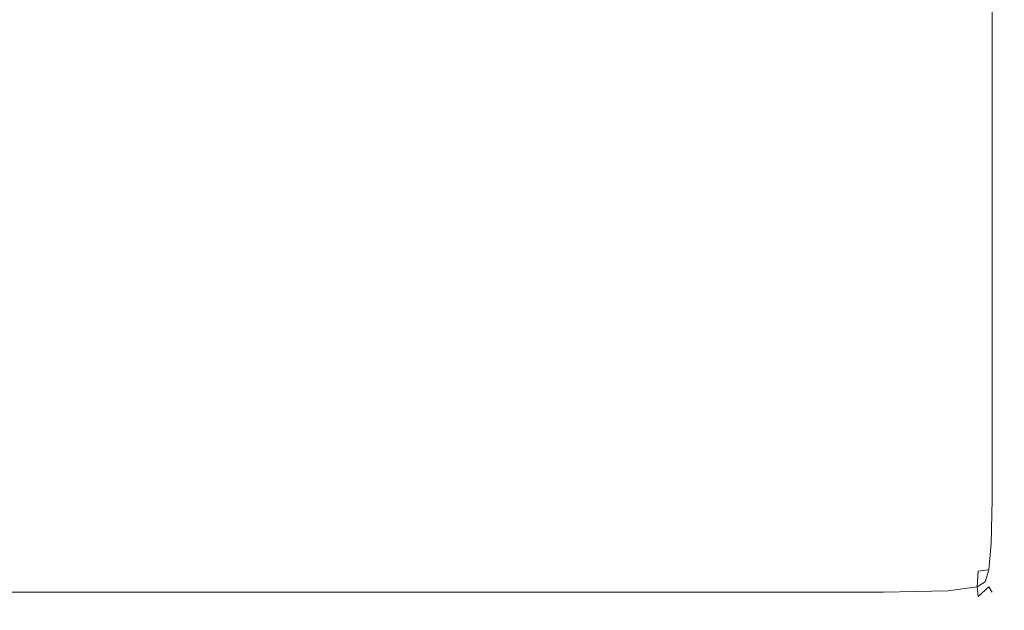
# Model space of a CAD drawing. Extents: x -425 to 875, y -426 to -401.
# Drawn here: x 442 to 453, y -421 to -415 of the extents above; entities that cross this region are included whole.
import ezdxf

# ---------------------------------------------------------------- set-up
doc = ezdxf.new("R2010")
doc.units = 0
doc.header["$LTSCALE"] = 500
doc.header["$MEASUREMENT"] = 0
doc.layers.add('CHROM', color=7, linetype='Continuous')

msp = doc.modelspace()

# ---------------------------------------------------------------- linework, layer by layer
at = {"layer": 'CHROM', "lineweight": 0}
for points, invisible_edges in [([(430.378, -407.191, -0.201), (451.521, -407.191, -0.201), (451.521, -419.832, -0.201), (430.378, -419.832, -0.201)], 15), ([(451.521, -407.191, 1399.798), (430.378, -407.191, 1399.798), (430.378, -419.832, 1399.798), (451.521, -419.832, 1399.798)], 15), ([(452.223, -419.832, 1399.78), (452.223, -407.191, 1399.78), (451.521, -407.191, 1399.798), (451.521, -419.832, 1399.798)], 15), ([(451.521, -419.832, -0.201), (451.521, -407.191, -0.201), (452.223, -407.191, -0.183), (452.223, -419.832, -0.183)], 15), ([(452.223, -419.832, -0.183), (452.223, -407.191, -0.183), (452.56, -407.191, -0.129), (452.56, -419.832, -0.129)], 15), ([(452.56, -419.832, 1399.726), (452.56, -407.191, 1399.726), (452.223, -407.191, 1399.78), (452.223, -419.832, 1399.78)], 15), ([(452.56, -419.832, -0.129), (452.56, -407.191, -0.129), (452.69, -407.191, -0.021), (452.69, -419.832, -0.021)], 15), ([(452.69, -419.832, 1399.618), (452.69, -407.191, 1399.618), (452.56, -407.191, 1399.726), (452.56, -419.832, 1399.726)], 15), ([(452.769, -419.832, 1399.437), (452.769, -407.191, 1399.437), (452.69, -407.191, 1399.618), (452.69, -419.832, 1399.618)], 11), ([(452.769, -407.191, 0.159), (452.769, -419.832, 0.159), (452.69, -419.832, -0.021), (452.69, -407.191, -0.021)], 11), ([(452.769, -419.832, 0.159), (452.769, -407.191, 0.159), (452.808, -407.191, 0.376), (452.808, -419.832, 0.376)], 15), ([(452.808, -419.832, 1399.221), (452.808, -407.191, 1399.221), (452.769, -407.191, 1399.437), (452.769, -419.832, 1399.437)], 15), ([(452.821, -419.832, 1399.005), (452.821, -407.191, 1399.005), (452.808, -407.191, 1399.221), (452.808, -419.832, 1399.221)], 15), ([(452.808, -419.832, 0.376), (452.808, -407.191, 0.376), (452.821, -407.191, 0.592), (452.821, -419.832, 0.592)], 15), ([(452.821, -419.832, 1362.636), (452.821, -419.832, 11.737), (452.821, -407.191, 11.737), (452.821, -407.191, 1362.636)], 15), ([(452.821, -419.832, 0.592), (452.821, -407.191, 0.592), (452.821, -407.191, 0.772), (452.821, -419.832, 0.772)], 15), ([(452.821, -419.832, 1398.824), (452.821, -407.191, 1398.824), (452.821, -407.191, 1399.005), (452.821, -419.832, 1399.005)], 15), ([(452.821, -419.832, 1398.716), (452.821, -407.191, 1398.716), (452.821, -407.191, 1398.824), (452.821, -419.832, 1398.824)], 15), ([(452.821, -419.832, 1395.061), (452.821, -407.191, 1395.061), (452.821, -407.191, 1398.716), (452.821, -419.832, 1398.716)], 15), ([(452.821, -407.191, 1384.241), (452.821, -419.832, 1384.241), (452.821, -419.832, 1362.636), (452.821, -407.191, 1362.636)], 15), ([(452.821, -419.832, 0.772), (452.821, -407.191, 0.772), (452.821, -407.191, 0.881), (452.821, -419.832, 0.881)], 15), ([(452.821, -419.832, 0.881), (452.821, -407.191, 0.881), (452.821, -407.191, 11.737), (452.821, -419.832, 11.737)], 15), ([(452.821, -407.191, 1395.061), (452.821, -419.832, 1395.061), (452.821, -419.832, 1384.241), (452.821, -407.191, 1384.241)], 15), ([(430.378, -420.312, -0.183), (430.378, -419.832, -0.201), (451.521, -419.832, -0.201), (451.521, -420.312, -0.183)], 15), ([(430.378, -420.311, 1399.78), (451.521, -420.311, 1399.78), (451.521, -419.832, 1399.798), (430.378, -419.832, 1399.798)], 15), ([(452.221, -420.309, 1399.762), (452.223, -419.832, 1399.78), (451.521, -419.832, 1399.798), (451.521, -420.311, 1399.78)], 15), ([(452.221, -420.31, -0.166), (451.521, -420.312, -0.183), (451.521, -419.832, -0.201), (452.223, -419.832, -0.183)], 15), ([(452.221, -420.309, 1399.762), (452.555, -420.304, 1399.71), (452.56, -419.832, 1399.726), (452.223, -419.832, 1399.78)], 15), ([(452.221, -420.31, -0.166), (452.223, -419.832, -0.183), (452.56, -419.832, -0.129), (452.555, -420.305, -0.113)], 15), ([(452.555, -420.304, 1399.71), (452.681, -420.3, 1399.605), (452.69, -419.832, 1399.618), (452.56, -419.832, 1399.726)], 13), ([(452.555, -420.305, -0.113), (452.56, -419.832, -0.129), (452.69, -419.832, -0.021), (452.681, -420.301, -0.008)], 15), ([(452.757, -420.305, 0.166), (452.681, -420.301, -0.008), (452.69, -419.832, -0.021), (452.769, -419.832, 0.159)], 13), ([(452.757, -420.304, 1399.43), (452.769, -419.832, 1399.437), (452.69, -419.832, 1399.618), (452.681, -420.3, 1399.605)], 15), ([(452.795, -420.31, 0.377), (452.757, -420.305, 0.166), (452.769, -419.832, 0.159), (452.808, -419.832, 0.376)], 15), ([(452.795, -420.309, 1399.219), (452.808, -419.832, 1399.221), (452.769, -419.832, 1399.437), (452.757, -420.304, 1399.43)], 15), ([(452.795, -420.31, 0.377), (452.808, -419.832, 0.376), (452.821, -419.832, 0.592), (452.808, -420.312, 0.592)], 15), ([(452.795, -420.309, 1399.219), (452.808, -420.311, 1399.005), (452.821, -419.832, 1399.005), (452.808, -419.832, 1399.221)], 15), ([(452.808, -420.312, 0.592), (452.821, -419.832, 0.592), (452.821, -419.832, 0.772), (452.808, -420.312, 0.772)], 15), ([(452.808, -420.311, 1362.636), (452.808, -420.312, 11.737), (452.821, -419.832, 11.737), (452.821, -419.832, 1362.636)], 15), ([(452.808, -420.311, 1399.005), (452.808, -420.311, 1398.824), (452.821, -419.832, 1398.824), (452.821, -419.832, 1399.005)], 15), ([(452.808, -420.311, 1395.061), (452.808, -420.311, 1384.241), (452.821, -419.832, 1384.241), (452.821, -419.832, 1395.061)], 15), ([(452.808, -420.311, 1384.241), (452.808, -420.311, 1362.636), (452.821, -419.832, 1362.636), (452.821, -419.832, 1384.241)], 15), ([(452.808, -420.311, 1395.061), (452.821, -419.832, 1395.061), (452.821, -419.832, 1398.716), (452.808, -420.311, 1398.716)], 15), ([(452.808, -420.311, 1398.716), (452.821, -419.832, 1398.716), (452.821, -419.832, 1398.824), (452.808, -420.311, 1398.824)], 15), ([(452.808, -420.312, 11.737), (452.808, -420.312, 0.881), (452.821, -419.832, 0.881), (452.821, -419.832, 11.737)], 15), ([(452.808, -420.312, 0.881), (452.808, -420.312, 0.772), (452.821, -419.832, 0.772), (452.821, -419.832, 0.881)], 15), ([(430.378, -420.628, 1399.726), (451.521, -420.628, 1399.726), (451.521, -420.311, 1399.78), (430.378, -420.311, 1399.78)], 15), ([(451.521, -420.628, -0.129), (430.378, -420.628, -0.129), (430.378, -420.312, -0.183), (451.521, -420.312, -0.183)], 15), ([(452.221, -420.309, 1399.762), (451.521, -420.311, 1399.78), (451.521, -420.628, 1399.726), (452.218, -420.621, 1399.71)], 15), ([(452.221, -420.31, -0.166), (452.218, -420.621, -0.113), (451.521, -420.628, -0.129), (451.521, -420.312, -0.183)], 15), ([(452.221, -420.309, 1399.762), (452.218, -420.621, 1399.71), (452.54, -420.598, 1399.662), (452.555, -420.304, 1399.71)], 15), ([(452.221, -420.31, -0.166), (452.555, -420.305, -0.113), (452.54, -420.598, -0.065), (452.218, -420.621, -0.113)], 15), ([(452.555, -420.304, 1399.71), (452.54, -420.598, 1399.662), (452.654, -420.583, 1399.567), (452.681, -420.3, 1399.605)], 9), ([(452.555, -420.305, -0.113), (452.681, -420.301, -0.008), (452.654, -420.583, 0.03), (452.54, -420.598, -0.065)], 15), ([(452.757, -420.304, 1399.43), (452.681, -420.3, 1399.605), (452.654, -420.583, 1399.567), (452.722, -420.598, 1399.409)], 15), ([(452.757, -420.305, 0.166), (452.722, -420.598, 0.187), (452.654, -420.583, 0.03), (452.681, -420.301, -0.008)], 11), ([(452.795, -420.309, 1399.219), (452.757, -420.304, 1399.43), (452.722, -420.598, 1399.409), (452.757, -420.621, 1399.214)], 15), ([(452.795, -420.31, 0.377), (452.757, -420.621, 0.383), (452.722, -420.598, 0.187), (452.757, -420.305, 0.166)], 15), ([(452.795, -420.309, 1399.219), (452.757, -420.621, 1399.214), (452.769, -420.628, 1399.005), (452.808, -420.311, 1399.005)], 15), ([(452.795, -420.31, 0.377), (452.808, -420.312, 0.592), (452.769, -420.628, 0.592), (452.757, -420.621, 0.383)], 15), ([(452.769, -420.628, 1362.636), (452.769, -420.628, 11.737), (452.808, -420.312, 11.737), (452.808, -420.311, 1362.636)], 15), ([(452.808, -420.311, 1399.005), (452.769, -420.628, 1399.005), (452.769, -420.628, 1398.824), (452.808, -420.311, 1398.824)], 15), ([(452.808, -420.311, 1395.061), (452.769, -420.628, 1395.061), (452.769, -420.628, 1384.241), (452.808, -420.311, 1384.241)], 15), ([(452.808, -420.311, 1384.241), (452.769, -420.628, 1384.241), (452.769, -420.628, 1362.636), (452.808, -420.311, 1362.636)], 15), ([(452.808, -420.311, 1395.061), (452.808, -420.311, 1398.716), (452.769, -420.628, 1398.716), (452.769, -420.628, 1395.061)], 15), ([(452.808, -420.311, 1398.716), (452.808, -420.311, 1398.824), (452.769, -420.628, 1398.824), (452.769, -420.628, 1398.716)], 15), ([(452.808, -420.312, 0.592), (452.808, -420.312, 0.772), (452.769, -420.628, 0.772), (452.769, -420.628, 0.592)], 15), ([(452.808, -420.312, 11.737), (452.769, -420.628, 11.737), (452.769, -420.628, 0.881), (452.808, -420.312, 0.881)], 15), ([(452.808, -420.312, 0.881), (452.769, -420.628, 0.881), (452.769, -420.628, 0.772), (452.808, -420.312, 0.772)], 15), ([(430.378, -420.824, 1399.618), (451.521, -420.824, 1399.618), (451.521, -420.628, 1399.726), (430.378, -420.628, 1399.726)], 14), ([(451.521, -420.824, -0.021), (430.378, -420.824, -0.021), (430.378, -420.628, -0.129), (451.521, -420.628, -0.129)], 15), ([(452.218, -420.621, 1399.71), (451.521, -420.628, 1399.726), (451.521, -420.824, 1399.618), (452.215, -420.81, 1399.605)], 15), ([(452.218, -420.621, -0.113), (452.215, -420.81, -0.008), (451.521, -420.824, -0.021), (451.521, -420.628, -0.129)], 15), ([(452.218, -420.621, 1399.71), (452.215, -420.81, 1399.605), (452.53, -420.768, 1399.567), (452.54, -420.598, 1399.662)], 11), ([(452.218, -420.621, -0.113), (452.54, -420.598, -0.065), (452.53, -420.768, 0.03), (452.215, -420.81, -0.008)], 15), ([(452.54, -420.598, 1399.662), (452.53, -420.768, 1399.567), (452.616, -420.712, 1399.515), (452.654, -420.583, 1399.567)], 15), ([(452.54, -420.598, -0.065), (452.654, -420.583, 0.03), (452.616, -420.712, 0.082), (452.53, -420.768, 0.03)], 15), ([(452.722, -420.598, 0.187), (452.654, -420.768, 0.201), (452.616, -420.712, 0.082), (452.654, -420.583, 0.03)], 11), ([(452.722, -420.598, 1399.409), (452.654, -420.583, 1399.567), (452.616, -420.712, 1399.515), (452.654, -420.768, 1399.395)], 15), ([(452.757, -420.621, 0.383), (452.681, -420.81, 0.386), (452.654, -420.768, 0.201), (452.722, -420.598, 0.187)], 15), ([(452.757, -420.621, 1399.214), (452.722, -420.598, 1399.409), (452.654, -420.768, 1399.395), (452.681, -420.81, 1399.21)], 15), ([(452.757, -420.621, 0.383), (452.769, -420.628, 0.592), (452.69, -420.824, 0.592), (452.681, -420.81, 0.386)], 15), ([(452.757, -420.621, 1399.214), (452.681, -420.81, 1399.21), (452.69, -420.824, 1399.005), (452.769, -420.628, 1399.005)], 15), ([(452.69, -420.824, 1362.636), (452.69, -420.824, 11.737), (452.769, -420.628, 11.737), (452.769, -420.628, 1362.636)], 15), ([(452.769, -420.628, 0.592), (452.769, -420.628, 0.772), (452.69, -420.824, 0.772), (452.69, -420.824, 0.592)], 15), ([(452.769, -420.628, 1399.005), (452.69, -420.824, 1399.005), (452.69, -420.824, 1398.824), (452.769, -420.628, 1398.824)], 15), ([(452.769, -420.628, 1395.061), (452.69, -420.824, 1395.061), (452.69, -420.824, 1384.241), (452.769, -420.628, 1384.241)], 15), ([(452.769, -420.628, 1384.241), (452.69, -420.824, 1384.241), (452.69, -420.824, 1362.636), (452.769, -420.628, 1362.636)], 15), ([(452.769, -420.628, 1395.061), (452.769, -420.628, 1398.716), (452.69, -420.824, 1398.716), (452.69, -420.824, 1395.061)], 15), ([(452.769, -420.628, 1398.716), (452.769, -420.628, 1398.824), (452.69, -420.824, 1398.824), (452.69, -420.824, 1398.716)], 15), ([(452.769, -420.628, 11.737), (452.69, -420.824, 11.737), (452.69, -420.824, 0.881), (452.769, -420.628, 0.881)], 15), ([(452.769, -420.628, 0.881), (452.69, -420.824, 0.881), (452.69, -420.824, 0.772), (452.769, -420.628, 0.772)], 15), ([(452.54, -420.871, 0.187), (452.53, -420.768, 0.03), (452.616, -420.712, 0.082), (452.654, -420.768, 0.201)], 13), ([(452.54, -420.871, 1399.409), (452.654, -420.768, 1399.395), (452.616, -420.712, 1399.515), (452.53, -420.768, 1399.567)], 15), ([(451.521, -420.941, 0.159), (430.378, -420.941, 0.159), (430.378, -420.824, -0.021), (451.521, -420.824, -0.021)], 11), ([(430.378, -420.941, 1399.437), (451.521, -420.941, 1399.437), (451.521, -420.824, 1399.618), (430.378, -420.824, 1399.618)], 15), ([(452.218, -420.923, 0.166), (451.521, -420.941, 0.159), (451.521, -420.824, -0.021), (452.215, -420.81, -0.008)], 11), ([(452.218, -420.923, 1399.43), (452.215, -420.81, 1399.605), (451.521, -420.824, 1399.618), (451.521, -420.941, 1399.437)], 13), ([(452.218, -420.923, 0.166), (452.215, -420.81, -0.008), (452.53, -420.768, 0.03), (452.54, -420.871, 0.187)], 9), ([(452.218, -420.923, 1399.43), (452.54, -420.871, 1399.409), (452.53, -420.768, 1399.567), (452.215, -420.81, 1399.605)], 9), ([(452.555, -420.923, 0.383), (452.54, -420.871, 0.187), (452.654, -420.768, 0.201), (452.681, -420.81, 0.386)], 9), ([(452.555, -420.923, 1399.214), (452.681, -420.81, 1399.21), (452.654, -420.768, 1399.395), (452.54, -420.871, 1399.409)], 9), ([(452.555, -420.923, 0.383), (452.681, -420.81, 0.386), (452.69, -420.824, 0.592), (452.56, -420.941, 0.592)], 13), ([(452.555, -420.923, 1399.214), (452.56, -420.941, 1399.005), (452.69, -420.824, 1399.005), (452.681, -420.81, 1399.21)], 11), ([(452.56, -420.941, 1362.636), (452.56, -420.941, 11.737), (452.69, -420.824, 11.737), (452.69, -420.824, 1362.636)], 11), ([(452.56, -420.941, 0.592), (452.69, -420.824, 0.592), (452.69, -420.824, 0.772), (452.56, -420.941, 0.772)], 13), ([(452.56, -420.941, 1399.005), (452.56, -420.941, 1398.824), (452.69, -420.824, 1398.824), (452.69, -420.824, 1399.005)], 11), ([(452.56, -420.941, 1395.061), (452.56, -420.941, 1384.241), (452.69, -420.824, 1384.241), (452.69, -420.824, 1395.061)], 11), ([(452.56, -420.941, 1384.241), (452.56, -420.941, 1362.636), (452.69, -420.824, 1362.636), (452.69, -420.824, 1384.241)], 11), ([(452.56, -420.941, 1395.061), (452.69, -420.824, 1395.061), (452.69, -420.824, 1398.716), (452.56, -420.941, 1398.716)], 13), ([(452.56, -420.941, 1398.716), (452.69, -420.824, 1398.716), (452.69, -420.824, 1398.824), (452.56, -420.941, 1398.824)], 13), ([(452.56, -420.941, 11.737), (452.56, -420.941, 0.881), (452.69, -420.824, 0.881), (452.69, -420.824, 11.737)], 11), ([(452.56, -420.941, 0.881), (452.56, -420.941, 0.772), (452.69, -420.824, 0.772), (452.69, -420.824, 0.881)], 11), ([(451.521, -420.941, 0.159), (451.521, -420.999, 0.376), (430.378, -420.999, 0.376), (430.378, -420.941, 0.159)], 15), ([(430.378, -420.999, 1399.221), (451.521, -420.999, 1399.221), (451.521, -420.941, 1399.437), (430.378, -420.941, 1399.437)], 15), ([(452.221, -420.98, 0.377), (451.521, -420.999, 0.376), (451.521, -420.941, 0.159), (452.218, -420.923, 0.166)], 15), ([(452.221, -420.98, 1399.219), (452.218, -420.923, 1399.43), (451.521, -420.941, 1399.437), (451.521, -420.999, 1399.221)], 15), ([(452.221, -420.98, 0.377), (452.218, -420.923, 0.166), (452.54, -420.871, 0.187), (452.555, -420.923, 0.383)], 15), ([(452.221, -420.98, 1399.219), (452.555, -420.923, 1399.214), (452.54, -420.871, 1399.409), (452.218, -420.923, 1399.43)], 15), ([(452.221, -420.98, 0.377), (452.555, -420.923, 0.383), (452.56, -420.941, 0.592), (452.223, -420.999, 0.592)], 15), ([(452.221, -420.98, 1399.219), (452.223, -420.999, 1399.005), (452.56, -420.941, 1399.005), (452.555, -420.923, 1399.214)], 15), ([(452.223, -420.999, 0.592), (452.56, -420.941, 0.592), (452.56, -420.941, 0.772), (452.223, -420.999, 0.772)], 15), ([(452.223, -420.999, 1399.005), (452.223, -420.999, 1398.824), (452.56, -420.941, 1398.824), (452.56, -420.941, 1399.005)], 15), ([(452.223, -420.999, 1395.061), (452.223, -420.999, 1384.241), (452.56, -420.941, 1384.241), (452.56, -420.941, 1395.061)], 15), ([(452.223, -420.999, 1384.241), (452.223, -420.999, 1362.636), (452.56, -420.941, 1362.636), (452.56, -420.941, 1384.241)], 15), ([(452.223, -420.999, 1395.061), (452.56, -420.941, 1395.061), (452.56, -420.941, 1398.716), (452.223, -420.999, 1398.716)], 15), ([(452.223, -420.999, 1398.716), (452.56, -420.941, 1398.716), (452.56, -420.941, 1398.824), (452.223, -420.999, 1398.824)], 15), ([(452.56, -420.941, 1362.636), (452.223, -420.999, 1362.636), (452.223, -420.999, 11.737), (452.56, -420.941, 11.737)], 15), ([(452.223, -420.999, 11.737), (452.223, -420.999, 0.88), (452.56, -420.941, 0.881), (452.56, -420.941, 11.737)], 15), ([(452.223, -420.999, 0.88), (452.223, -420.999, 0.772), (452.56, -420.941, 0.772), (452.56, -420.941, 0.881)], 15), ([(430.378, -420.999, 0.376), (451.521, -420.999, 0.376), (451.521, -421.019, 0.592), (430.378, -421.019, 0.592)], 15), ([(451.521, -421.019, 1399.005), (451.521, -420.999, 1399.221), (430.378, -420.999, 1399.221), (430.378, -421.019, 1399.005)], 15), ([(451.521, -421.019, 1362.636), (430.378, -421.019, 1362.636), (430.378, -421.019, 11.737), (451.521, -421.019, 11.737)], 15), ([(430.378, -421.019, 1395.061), (430.378, -421.019, 1384.241), (451.521, -421.019, 1384.241), (451.521, -421.019, 1395.061)], 15), ([(430.378, -421.019, 1398.824), (451.521, -421.019, 1398.824), (451.521, -421.019, 1399.005), (430.378, -421.019, 1399.005)], 15), ([(451.521, -421.019, 1384.241), (430.378, -421.019, 1384.241), (430.378, -421.019, 1362.636), (451.521, -421.019, 1362.636)], 15), ([(451.521, -421.019, 0.772), (430.378, -421.019, 0.772), (430.378, -421.019, 0.592), (451.521, -421.019, 0.592)], 15), ([(430.378, -421.019, 1398.824), (430.378, -421.019, 1398.716), (451.521, -421.019, 1398.716), (451.521, -421.019, 1398.824)], 15), ([(430.378, -421.019, 1398.716), (430.378, -421.019, 1395.061), (451.521, -421.019, 1395.061), (451.521, -421.019, 1398.716)], 15), ([(430.378, -421.019, 0.881), (451.521, -421.019, 0.88), (451.521, -421.019, 11.737), (430.378, -421.019, 11.737)], 15), ([(430.378, -421.019, 0.772), (451.521, -421.019, 0.772), (451.521, -421.019, 0.88), (430.378, -421.019, 0.881)], 15), ([(452.221, -420.98, 0.377), (452.223, -420.999, 0.592), (451.521, -421.019, 0.592), (451.521, -420.999, 0.376)], 15), ([(452.221, -420.98, 1399.219), (451.521, -420.999, 1399.221), (451.521, -421.019, 1399.005), (452.223, -420.999, 1399.005)], 15), ([(452.223, -420.999, 11.737), (452.223, -420.999, 1362.636), (451.521, -421.019, 1362.636), (451.521, -421.019, 11.737)], 15), ([(452.223, -420.999, 0.592), (452.223, -420.999, 0.772), (451.521, -421.019, 0.772), (451.521, -421.019, 0.592)], 15), ([(452.223, -420.999, 1399.005), (451.521, -421.019, 1399.005), (451.521, -421.019, 1398.824), (452.223, -420.999, 1398.824)], 15), ([(452.223, -420.999, 1395.061), (451.521, -421.019, 1395.061), (451.521, -421.019, 1384.241), (452.223, -420.999, 1384.241)], 15), ([(452.223, -420.999, 1384.241), (451.521, -421.019, 1384.241), (451.521, -421.019, 1362.636), (452.223, -420.999, 1362.636)], 15), ([(452.223, -420.999, 1395.061), (452.223, -420.999, 1398.716), (451.521, -421.019, 1398.716), (451.521, -421.019, 1395.061)], 15), ([(452.223, -420.999, 1398.716), (452.223, -420.999, 1398.824), (451.521, -421.019, 1398.824), (451.521, -421.019, 1398.716)], 15), ([(452.223, -420.999, 11.737), (451.521, -421.019, 11.737), (451.521, -421.019, 0.88), (452.223, -420.999, 0.88)], 15), ([(452.223, -420.999, 0.88), (451.521, -421.019, 0.88), (451.521, -421.019, 0.772), (452.223, -420.999, 0.772)], 15)]:
    msp.add_3dface(points, dxfattribs=dict(at, invisible_edges=invisible_edges))

doc.saveas('drawing.dxf')
